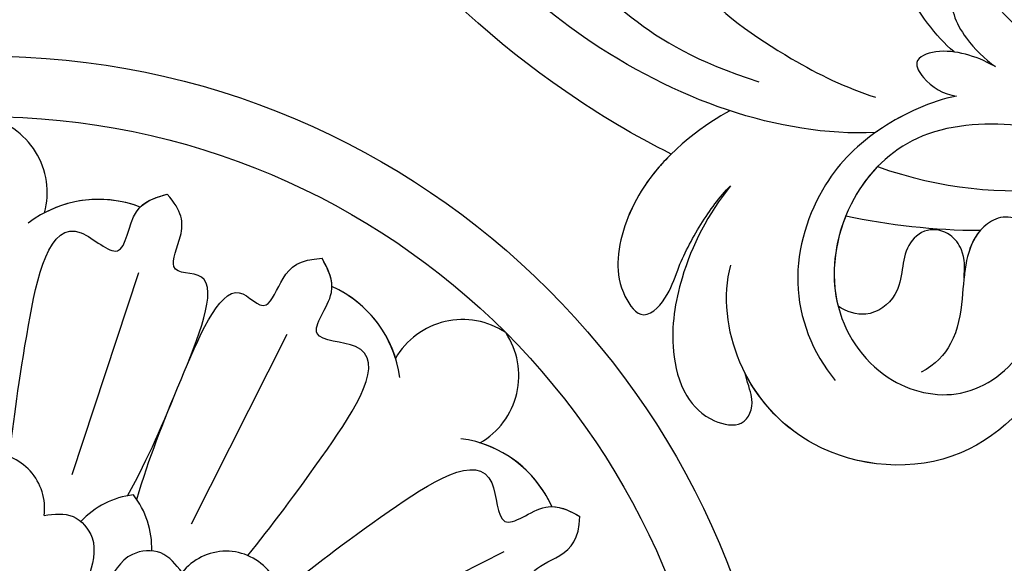
# Model space of a CAD drawing. Units: centimetres. Extents: x 0 to 7516, y 0 to 2231.
# Drawn here: x 6404 to 6452, y 1155 to 1182 of the extents above; entities that cross this region are included whole.
import ezdxf
from ezdxf import colors
from ezdxf.entities.mleader import LeaderData, LeaderLine
from ezdxf.enums import TextEntityAlignment as Align
from ezdxf.math import Vec2, Vec3

# ---------------------------------------------------------------- set-up
doc = ezdxf.new("R2010")
doc.units = ezdxf.units.CM
doc.layers.add('A-02.平面文字', color=4, linetype='Continuous')
doc.layers.add('H-08.木作(細線)', color=252, linetype='Continuous')
doc.layers.add('H&K Linear', color=63, linetype='Continuous', lineweight=9)
doc.layers.add('WC', color=41, linetype='Continuous', lineweight=9)
doc.styles.get("Standard").update_dxf_attribs({"font": 'arial.ttf'})

# ---------------------------------------------------------------- blocks, each defined once
blk = doc.blocks.new('_TagCircle')
at = {"color": 0, "linetype": 'ByBlock', "lineweight": -2, "transparency": 16777216}
blk.add_circle((0, 0), 4, dxfattribs=at)
at = {"layer": 'H&K Linear', "color": 0, "transparency": 16777216}
blk.add_attdef('TAGNUMBER', text='', height=3, dxfattribs=at).set_placement((0, -1.5), align=Align.CENTER)
blk = doc.blocks.new('_DotSmall')
at = {"color": 0, "linetype": 'ByBlock', "const_width": 0.5}
blk.add_lwpolyline([(-0.0625, 0, 1), (0.0625, 0, 1)], format="xyb", close=True, dxfattribs=at)
blk = doc.blocks.new('NA-22042')
at = {"layer": 'H-08.木作(細線)'}
for points, knots in [([(-74.569, -41.512), (-77.261, -37.534), (-80.344, -23.311), (-70.256, -1.465), (-54.516, 7.812), (-46.598, 10.957), (-45.069, 10.898), (-44.709, 10.483), (-44.783, 9.995), (-44.959, 9.853)], [0, 0, 0, 0, 0.0384109, 0.1027013, 0.1456505, 0.1599473, 0.1630863, 0.1642761, 0.1651786, 0.1651786, 0.1651786, 0.1651786]), ([(-74.569, -41.512), (-77.261, -37.534), (-80.344, -23.311), (-70.256, -1.465), (-54.516, 7.812), (-46.598, 10.957), (-45.069, 10.898), (-44.709, 10.483), (-44.783, 9.995), (-44.959, 9.853)], [0, 0, 0, 0, 0.0384109, 0.1027013, 0.1456505, 0.1599473, 0.1630863, 0.1642761, 0.1651786, 0.1651786, 0.1651786, 0.1651786]), ([(-80.792, -33.473), (-80.976, -31.454), (-81.143, -20.975), (-77.203, -8.819), (-69.985, 0.568), (-70.304, 4.567), (-72.925, 6.123), (-74.914, 4.905), (-75.169, 3.759)], [0.2782738, 0.2782738, 0.2782738, 0.2782738, 0.2927878, 0.3531845, 0.3676417, 0.3734653, 0.3786764, 0.3852553, 0.3852553, 0.3852553, 0.3852553]), ([(-80.792, -33.473), (-80.976, -31.454), (-81.143, -20.975), (-77.203, -8.819), (-69.985, 0.568), (-70.304, 4.567), (-72.925, 6.123), (-74.914, 4.905), (-75.169, 3.759)], [0.2782738, 0.2782738, 0.2782738, 0.2782738, 0.2927878, 0.3531845, 0.3676417, 0.3734653, 0.3786764, 0.3852553, 0.3852553, 0.3852553, 0.3852553]), ([(-80.792, -33.473), (-80.976, -31.454), (-81.143, -20.975), (-77.203, -8.819), (-69.985, 0.568), (-70.272, 4.161), (-71.258, 5.042), (-71.612, 5.239)], [0.27827381, 0.27827381, 0.27827381, 0.27827381, 0.29278777, 0.3531845, 0.3676417, 0.37346534, 0.37608489, 0.37608489, 0.37608489, 0.37608489]), ([(-64.816, -13.67), (-72.732, -15.691), (-76.415, -24.893), (-76.235, -32.065), (-75.47, -35.281)], [0, 0, 0, 0, 0.05037487, 0.06797574, 0.06797574, 0.06797574, 0.06797574]), ([(-69.93, -28.275), (-69.895, -27.818), (-70.052, -27.349), (-70.718, -27.029), (-71.998, -27.684), (-73.515, -30.783), (-73.79, -35.534), (-73.453, -39.111), (-73.071, -40.598)], [0, 0, 0, 0, 0.00220633, 0.00327023, 0.0055692, 0.01258105, 0.02741926, 0.03828994, 0.03828994, 0.03828994, 0.03828994]), ([(-77.436, -34.815), (-78.509, -34.207), (-81.777, -32.707), (-86.055, -33.489), (-87.802, -34.753), (-88.745, -36.682), (-86.896, -37.095), (-85.249, -36.657), (-83.023, -36.497), (-81.327, -36.616), (-80.574, -36.797)], [0, 0, 0, 0, 0.01589226, 0.02469449, 0.02856349, 0.03146374, 0.03508256, 0.03885312, 0.04493994, 0.05069495, 0.05069495, 0.05069495, 0.05069495]), ([(-77.436, -34.815), (-78.509, -34.207), (-81.777, -32.707), (-86.055, -33.489), (-87.802, -34.753), (-88.745, -36.682), (-86.896, -37.095), (-85.249, -36.657), (-83.023, -36.497), (-81.327, -36.616), (-80.574, -36.797)], [0, 0, 0, 0, 0.01589226, 0.02469449, 0.02856349, 0.03146374, 0.03508256, 0.03885312, 0.04493994, 0.05069495, 0.05069495, 0.05069495, 0.05069495]), ([(-80.792, -33.473), (-81.456, -33.31), (-83.398, -33.003), (-86.055, -33.489), (-87.802, -34.753), (-88.745, -36.682), (-86.896, -37.095), (-85.249, -36.657), (-83.023, -36.497), (-81.327, -36.616), (-80.574, -36.797)], [0.01082138, 0.01082138, 0.01082138, 0.01082138, 0.01589226, 0.02469449, 0.02856349, 0.03146374, 0.03508256, 0.03885312, 0.04493994, 0.05069495, 0.05069495, 0.05069495, 0.05069495]), ([(-69.117, -42.734), (-68.947, -41.533), (-68.01, -39.299), (-66.854, -37.962), (-66.036, -36.939), (-65.765, -36.176), (-65.947, -35.47), (-66.602, -35.114), (-67.378, -35.359), (-67.873, -35.876), (-68.253, -36.046)], [0, 0, 0, 0, 0.00862783, 0.01389817, 0.01606726, 0.01771439, 0.0196017, 0.02098783, 0.02271618, 0.02557311, 0.02557311, 0.02557311, 0.02557311]), ([(-69.117, -42.734), (-68.947, -41.533), (-68.01, -39.299), (-66.854, -37.962), (-66.036, -36.939), (-65.765, -36.176), (-65.947, -35.47), (-66.602, -35.114), (-67.378, -35.359), (-67.873, -35.876), (-68.253, -36.046)], [0, 0, 0, 0, 0.00862783, 0.01389817, 0.01606726, 0.01771439, 0.0196017, 0.02098783, 0.02271618, 0.02557311, 0.02557311, 0.02557311, 0.02557311]), ([(-80.574, -36.797), (-82.351, -36.584), (-85.305, -36.809), (-88.713, -38.229), (-90.654, -40.189), (-91.09, -42.027), (-90.419, -43.757), (-89.026, -43.475), (-88.578, -42.803), (-88.097, -42.308)], [0, 0, 0, 0, 0.0126535, 0.02164735, 0.0270796, 0.03140827, 0.03453058, 0.0378697, 0.0400345, 0.0400345, 0.0400345, 0.0400345]), ([(-80.574, -36.797), (-82.351, -36.584), (-85.305, -36.809), (-88.713, -38.229), (-90.654, -40.189), (-91.09, -42.027), (-90.419, -43.757), (-89.026, -43.475), (-88.578, -42.803), (-88.097, -42.308)], [0, 0, 0, 0, 0.0126535, 0.02164735, 0.0270796, 0.03140827, 0.03453058, 0.0378697, 0.0400345, 0.0400345, 0.0400345, 0.0400345]), ([(-80.574, -36.797), (-82.351, -36.584), (-85.305, -36.809), (-88.713, -38.229), (-90.654, -40.189), (-91.09, -42.027), (-90.419, -43.757), (-89.026, -43.475), (-88.578, -42.803), (-88.097, -42.308)], [0, 0, 0, 0, 0.0126535, 0.02164735, 0.0270796, 0.03140827, 0.03453058, 0.0378697, 0.0400345, 0.0400345, 0.0400345, 0.0400345]), ([(-68.311, -51.575), (-69.335, -50.376), (-70.243, -47.334), (-73.263, -43.029), (-78.125, -41.839), (-83.041, -43.711), (-85.075, -48.16), (-83.704, -52.34), (-80.19, -53.71), (-77.445, -53.02), (-76.554, -51.892), (-76.171, -50.884), (-75.145, -50.439), (-73.527, -50.643), (-75.512, -53.884), (-79.342, -55.588), (-86.658, -54.347), (-90.122, -47.553), (-88.322, -41.645), (-85.423, -39.332), (-83.905, -38.874)], [0, 0, 0, 0, 0.0118057, 0.0231314, 0.0331334, 0.0449094, 0.0556518, 0.0645292, 0.0739036, 0.0798951, 0.0831924, 0.0848158, 0.0874776, 0.0904405, 0.0950288, 0.1076891, 0.1236823, 0.1408192, 0.1539086, 0.1656329, 0.1656329, 0.1656329, 0.1656329]), ([(-70.914, -43.978), (-71.781, -43.036), (-74.334, -41.361), (-78.231, -40.406), (-83.309, -41.674), (-85.469, -44.598), (-86.039, -46.278)], [0, 0, 0, 0, 0.00905893, 0.01896091, 0.03105431, 0.04344468, 0.04344468, 0.04344468, 0.04344468]), ([(-68.66, -44.851), (-68.68, -44.216), (-68.873, -43.242), (-69.436, -41.955), (-70.523, -41.124), (-71.182, -42.325), (-71.182, -43.4), (-70.914, -43.978)], [0, 0, 0, 0, 0.00351988, 0.0070698, 0.01014624, 0.01235621, 0.01658855, 0.01658855, 0.01658855, 0.01658855]), ([(-68.66, -44.851), (-68.68, -44.216), (-68.873, -43.242), (-69.436, -41.955), (-70.523, -41.124), (-71.182, -42.325), (-71.182, -43.4), (-70.914, -43.978)], [0, 0, 0, 0, 0.00351988, 0.0070698, 0.01014624, 0.01235621, 0.01658855, 0.01658855, 0.01658855, 0.01658855]), ([(-66.441, -49.196), (-66.688, -48.272), (-66.805, -46.401), (-66.325, -44.126), (-65.779, -42.373), (-66.116, -41.109), (-66.832, -41.164), (-67.615, -41.682), (-68.346, -43), (-68.62, -44.217), (-68.66, -44.851)], [0, 0, 0, 0, 0.00662173, 0.01276854, 0.01708474, 0.01914571, 0.02074032, 0.02395787, 0.02726868, 0.03197919, 0.03197919, 0.03197919, 0.03197919]), ([(-66.697, -46.632), (-66.693, -46.547), (-66.636, -45.6), (-66.325, -44.126), (-65.779, -42.373), (-66.116, -41.109), (-66.832, -41.164), (-67.615, -41.682), (-68.346, -43), (-68.62, -44.217), (-68.66, -44.851)], [0.00601673, 0.00601673, 0.00601673, 0.00601673, 0.00662173, 0.01276854, 0.01708474, 0.01914571, 0.02074032, 0.02395787, 0.02726868, 0.03197919, 0.03197919, 0.03197919, 0.03197919]), ([(-70.914, -43.978), (-71.781, -43.036), (-73.135, -42.148), (-74.44, -41.567), (-74.569, -41.512)], [0, 0, 0, 0, 0.00905893, 0.01005612, 0.01005612, 0.01005612, 0.01005612]), ([(-75.938, -42.493), (-76.569, -42.355), (-78.967, -42.16), (-83.041, -43.711), (-85.075, -48.16), (-83.704, -52.34), (-80.19, -53.71), (-77.445, -53.02), (-76.554, -51.892), (-76.171, -50.884), (-75.145, -50.439), (-73.527, -50.643), (-75.512, -53.884), (-79.342, -55.588), (-86.658, -54.347), (-90.011, -47.77), (-88.943, -43.713), (-88.097, -42.308)], [0.0287011, 0.0287011, 0.0287011, 0.0287011, 0.0331334, 0.0449094, 0.0556518, 0.0645292, 0.0739036, 0.0798951, 0.0831924, 0.0848158, 0.0874776, 0.0904405, 0.0950288, 0.1076891, 0.1236823, 0.1408192, 0.1524274, 0.1524274, 0.1524274, 0.1524274]), ([(-74.042, -51.273), (-74.145, -51.63), (-75.702, -53.969), (-79.342, -55.588), (-86.658, -54.347), (-90.011, -47.77), (-88.943, -43.713), (-88.097, -42.308)], [0.0920909, 0.0920909, 0.0920909, 0.0920909, 0.09502878, 0.10768913, 0.1236823, 0.14081918, 0.15242739, 0.15242739, 0.15242739, 0.15242739]), ([(-78.851, -42.438), (-80.274, -42.681), (-81.727, -43.349), (-82.783, -44.403), (-82.84, -44.462)], [0.03529955, 0.03529955, 0.03529955, 0.03529955, 0.04490945, 0.04546876, 0.04546876, 0.04546876, 0.04546876]), ([(-75.938, -42.493), (-75.234, -45.777), (-71.974, -52.026), (-66.787, -56.713), (-63.575, -58.923)], [0, 0, 0, 0, 0.02101212, 0.04940253, 0.04940253, 0.04940253, 0.04940253]), ([(-75.938, -42.493), (-75.234, -45.777), (-71.974, -52.026), (-66.787, -56.713), (-63.575, -58.923)], [0, 0, 0, 0, 0.02101212, 0.04940253, 0.04940253, 0.04940253, 0.04940253]), ([(-78.373, -49.035), (-77.952, -48.821), (-77.262, -48.414), (-76.794, -47.239), (-77.219, -46.063), (-78.53, -45.73), (-79.576, -46.194), (-80.934, -46.76), (-82.581, -46.131), (-82.859, -44.961), (-82.84, -44.462)], [0, 0, 0, 0, 0.00332272, 0.00543896, 0.00821323, 0.01125446, 0.01458659, 0.01775702, 0.02172438, 0.02477956, 0.02477956, 0.02477956, 0.02477956]), ([(-78.373, -49.035), (-77.952, -48.821), (-77.262, -48.414), (-76.794, -47.239), (-77.219, -46.063), (-78.53, -45.73), (-79.576, -46.194), (-80.934, -46.76), (-82.581, -46.131), (-82.859, -44.961), (-82.84, -44.462)], [0, 0, 0, 0, 0.00332272, 0.00543896, 0.00821323, 0.01125446, 0.01458659, 0.01775702, 0.02172438, 0.02477956, 0.02477956, 0.02477956, 0.02477956]), ([(-78.373, -49.035), (-77.952, -48.821), (-77.262, -48.414), (-76.794, -47.239), (-77.219, -46.063), (-78.53, -45.73), (-79.576, -46.194), (-80.934, -46.76), (-82.581, -46.131), (-82.859, -44.961), (-82.84, -44.462)], [0, 0, 0, 0, 0.00332272, 0.00543896, 0.00821323, 0.01125446, 0.01458659, 0.01775702, 0.02172438, 0.02477956, 0.02477956, 0.02477956, 0.02477956]), ([(-74.487, -50.564), (-74.423, -50.284), (-74.477, -49.51), (-74.948, -48.805), (-76.16, -48.321), (-77.689, -48.638), (-79.326, -49.554), (-81.286, -50.374), (-82.784, -50.09), (-83.459, -49.685)], [0, 0, 0, 0, 0.00195249, 0.00464117, 0.00696934, 0.01100608, 0.01557672, 0.02080166, 0.02502032, 0.02502032, 0.02502032, 0.02502032]), ([(-74.487, -50.564), (-74.423, -50.284), (-74.477, -49.51), (-74.948, -48.805), (-76.16, -48.321), (-77.346, -48.567), (-78.111, -48.909), (-78.373, -49.035)], [0, 0, 0, 0, 0.00195249, 0.00464117, 0.00696934, 0.01100608, 0.01312084, 0.01312084, 0.01312084, 0.01312084]), ([(-75.963, -48.478), (-76.504, -48.392), (-77.354, -48.57), (-78.111, -48.909), (-78.373, -49.035)], [0.007035971, 0.007035971, 0.007035971, 0.007035971, 0.011006082, 0.013120844, 0.013120844, 0.013120844, 0.013120844])]:
    blk.add_open_spline(points, degree=3, knots=knots, dxfattribs=at)
blk.add_open_spline([(-75.963, -48.478), (-77.156, -46.533), (-78.11, -44.51), (-78.851, -42.438)], degree=3, dxfattribs=at)
blk.add_open_spline([(-75.963, -48.478), (-77.156, -46.533), (-78.11, -44.51), (-78.851, -42.438)], degree=3, dxfattribs=at)
blk.add_open_spline([(-75.963, -48.478), (-77.156, -46.533), (-78.11, -44.51), (-78.851, -42.438)], degree=3, dxfattribs=at)
blk = doc.blocks.new('SE-21011')
at = {"layer": 'H-08.木作(細線)'}
for p, q in [((-14.959, 25.721), (-10.221, 16.332)), ((-25.721, 14.959), (-16.332, 10.221)), ((-28.765, 7.61), (-18.776, 4.321))]:
    blk.add_line(p, q, dxfattribs=at)
for radius in [39.5, 36.5]:
    blk.add_circle((0, 0), radius, dxfattribs=at)
for centre, radius, start, end in [((-14.858, 22.835), 5.752, 114.04, 172.4272), ((-14.858, 22.835), 5.752, 114.04, 172.4272), ((-14.858, 22.835), 5.752, 114.04, 162.8123), ((-23.674, 22.635), 3.826, 29.7726, 123.9317), ((-23.674, 22.635), 3.826, 29.7726, 123.9317), ((-23.674, 22.635), 3.826, 29.7726, 123.9317), ((-22.635, 23.674), 3.826, 146.0683, 240.2274), ((-22.635, 23.674), 3.826, 146.0683, 240.2274), ((-22.635, 23.674), 3.826, 146.0683, 240.2274), ((-22.835, 14.858), 5.752, 97.5728, 155.96), ((-22.835, 14.858), 5.752, 97.5728, 155.96), ((-22.835, 14.858), 5.752, 107.1877, 155.96), ((-12.214, 11.958), 2.776, 128.6328, 231.8472), ((-12.214, 11.958), 2.776, 128.6328, 231.8472), ((-15.163, 4.08), 4.194, 87.8649, 128.5019), ((-15.163, 4.08), 4.194, 87.8649, 128.5019), ((-26.653, 5.641), 5.752, 159.04, 217.4272), ((-26.653, 5.641), 5.752, 159.04, 217.4272), ((-26.653, 5.641), 5.752, 159.04, 207.8123), ((-13.607, 7.837), 4.194, 186.4981, 227.1351), ((-13.607, 7.837), 4.194, 186.4981, 227.1351), ((-32.745, -0.734), 3.826, 74.7726, 168.9317), ((-32.745, -0.734), 3.826, 74.7726, 168.9317), ((-32.745, -0.734), 3.826, 74.7726, 168.9317), ((-17.124, 0.232), 2.73, 82.374, 182.2068), ((-17.124, 0.232), 2.73, 82.374, 182.2068)]:
    blk.add_arc(centre, radius, start, end, dxfattribs=at)
for points, knots in [([(-13.04, 14.772), (-14.172, 16.209), (-16.244, 18.851), (-20.598, 25.389), (-15.52, 25.372), (-17.653, 27.747), (-17.004, 28.948), (-16.712, 29.489)], [0.199393, 0.199393, 0.199393, 0.199393, 6.669132, 11.876441, 13.858737, 15.983185, 17.720544, 17.720544, 17.720544, 17.720544]), ([(-13.04, 14.772), (-14.172, 16.209), (-16.244, 18.851), (-20.598, 25.389), (-15.52, 25.372), (-17.653, 27.747), (-17.004, 28.948), (-16.712, 29.489)], [0.199393, 0.199393, 0.199393, 0.199393, 6.669132, 11.876441, 13.858737, 15.983185, 17.720544, 17.720544, 17.720544, 17.720544]), ([(-7.533, 17.543), (-8.174, 19.734), (-9.282, 22.41), (-12.089, 29.186), (-13.909, 26.453), (-14.779, 28.804), (-15.582, 29.429), (-16.712, 29.489)], [0.480189, 0.480189, 0.480189, 0.480189, 6.669132, 11.876441, 14.326586, 16.198276, 18.462255, 18.462255, 18.462255, 18.462255]), ([(-7.533, 17.543), (-8.174, 19.734), (-9.282, 22.41), (-12.089, 29.186), (-13.909, 26.453), (-14.779, 28.804), (-15.582, 29.429), (-16.712, 29.489)], [0.480189, 0.480189, 0.480189, 0.480189, 6.669132, 11.876441, 14.326586, 16.198276, 18.462255, 18.462255, 18.462255, 18.462255]), ([(-9.732, 23.496), (-9.732, 23.496), (-10.537, 25.439), (-12.089, 29.186), (-13.909, 26.453), (-14.779, 28.804), (-15.582, 29.429), (-16.712, 29.489)], [6.669116, 6.669116, 6.669116, 6.669116, 6.669132, 11.876441, 14.326586, 16.198276, 18.462255, 18.462255, 18.462255, 18.462255]), ([(-14.771, 13.039), (-16.208, 14.172), (-18.85, 16.243), (-25.389, 20.598), (-25.372, 15.52), (-27.747, 17.653), (-28.948, 17.004), (-29.489, 16.712)], [0.197624, 0.197624, 0.197624, 0.197624, 6.669132, 11.876441, 13.858737, 15.983185, 17.720544, 17.720544, 17.720544, 17.720544]), ([(-14.771, 13.039), (-16.208, 14.172), (-18.85, 16.243), (-25.389, 20.598), (-25.372, 15.52), (-27.747, 17.653), (-28.948, 17.004), (-29.489, 16.712)], [0.197624, 0.197624, 0.197624, 0.197624, 6.669132, 11.876441, 13.858737, 15.983185, 17.720544, 17.720544, 17.720544, 17.720544]), ([(-17.543, 7.533), (-19.734, 8.174), (-22.41, 9.282), (-29.186, 12.089), (-26.453, 13.909), (-28.804, 14.779), (-29.429, 15.582), (-29.489, 16.712)], [0.480189, 0.480189, 0.480189, 0.480189, 6.669132, 11.876441, 14.326586, 16.198276, 18.462255, 18.462255, 18.462255, 18.462255]), ([(-17.543, 7.533), (-19.734, 8.174), (-22.41, 9.282), (-29.186, 12.089), (-26.453, 13.909), (-28.804, 14.779), (-29.429, 15.582), (-29.489, 16.712)], [0.480189, 0.480189, 0.480189, 0.480189, 6.669132, 11.876441, 14.326586, 16.198276, 18.462255, 18.462255, 18.462255, 18.462255]), ([(-23.496, 9.732), (-25.439, 10.537), (-29.186, 12.089), (-26.453, 13.909), (-28.804, 14.779), (-29.429, 15.582), (-29.489, 16.712)], [6.669134, 6.669134, 6.669134, 6.669134, 11.876441, 14.326586, 16.198276, 18.462255, 18.462255, 18.462255, 18.462255]), ([(-17.732, 7.078), (-19.734, 8.174), (-22.41, 9.282), (-29.186, 12.089), (-28.54, 8.87), (-30.818, 9.917), (-31.827, 9.791), (-32.669, 9.035)], [0.480189, 0.480189, 0.480189, 0.480189, 6.669132, 11.876441, 14.326586, 16.198276, 18.462255, 18.462255, 18.462255, 18.462255]), ([(-17.732, 7.078), (-19.734, 8.174), (-22.41, 9.282), (-29.186, 12.089), (-28.54, 8.87), (-30.818, 9.917), (-31.827, 9.791), (-32.669, 9.035)], [0.480189, 0.480189, 0.480189, 0.480189, 6.669132, 11.876441, 14.326586, 16.198276, 18.462255, 18.462255, 18.462255, 18.462255]), ([(-23.496, 9.732), (-23.496, 9.732), (-25.439, 10.537), (-29.186, 12.089), (-28.54, 8.87), (-30.818, 9.917), (-31.827, 9.791), (-32.669, 9.035)], [6.669131, 6.669131, 6.669131, 6.669131, 6.669132, 11.876441, 14.326586, 16.198276, 18.462255, 18.462255, 18.462255, 18.462255]), ([(-19.666, 1.225), (-21.483, 1.44), (-24.816, 1.844), (-32.517, 3.387), (-28.915, 6.966), (-32.103, 7.137), (-32.493, 8.446), (-32.669, 9.035)], [0.199393, 0.199393, 0.199393, 0.199393, 6.669132, 11.876441, 13.858737, 15.983185, 17.720544, 17.720544, 17.720544, 17.720544]), ([(-19.666, 1.225), (-21.483, 1.44), (-24.816, 1.844), (-32.517, 3.387), (-28.915, 6.966), (-32.103, 7.137), (-32.493, 8.446), (-32.669, 9.035)], [0.199393, 0.199393, 0.199393, 0.199393, 6.669132, 11.876441, 13.858737, 15.983185, 17.720544, 17.720544, 17.720544, 17.720544])]:
    blk.add_open_spline(points, degree=3, knots=knots, dxfattribs=at)
for points in [[(-17.201, 28.088), (-17.201, 28.584), (-16.956, 29.037), (-16.712, 29.489)], [(-28.088, 17.201), (-28.584, 17.201), (-29.037, 16.956), (-29.489, 16.712)], [(-32.024, 7.699), (-32.375, 8.049), (-32.522, 8.542), (-32.669, 9.035)]]:
    blk.add_open_spline(points, degree=3, dxfattribs=at)
for points in [[(-13.929, 9.775), (-14.905, 8.716), (-14.831, 7.314), (-13.267, 6.032), (-9.65, 4.626)], [(-13.929, 9.775), (-14.905, 8.716), (-14.831, 7.314), (-13.267, 6.032), (-9.65, 4.626)], [(-16.761, 2.937), (-16.703, 4.377), (-15.659, 5.315), (-13.647, 5.116), (-10.095, 3.552)], [(-16.761, 2.937), (-16.703, 4.377), (-15.659, 5.315), (-13.647, 5.116), (-10.095, 3.552)]]:
    blk.add_spline(points, degree=3, dxfattribs=at)
blk = doc.blocks.new('OB-0003')
at = {"rotation": 270}
blk.add_blockref('SE-21011', (0, -84.319), dxfattribs=at)
at = {"layer": 'WC', "rotation": 58.24990778283613}
blk.add_blockref('NA-22042', (48.059, 36.643), dxfattribs=at)

msp = doc.modelspace()

# ---------------------------------------------------------------- block references
msp.add_blockref('OB-0003', (6401.812, 1225.362))

# ---------------------------------------------------------------- leaders
at = {"layer": 'A-02.平面文字'}
ml = msp.add_multileader_block('Standard', dxfattribs=at)
ml.set_content('_TagCircle', color=256, scale=6.9984)
ml.set_attribute('TAGNUMBER', '1', width=0)
ml.set_leader_properties(color=256, linetype='ByLayer', lineweight=-1)
ml.set_arrow_properties(name='DOTSMALL')
ml.build(insert=Vec2(0, 0))
ml.multileader.update_dxf_attribs({"dogleg_length": 21.835, "arrow_head_size": 46.656})
ctx = ml.context
ctx.base_point, ctx.char_height, ctx.arrow_head_size, ctx.landing_gap_size, ctx.plane_origin = Vec3(6792.941, 1340.813), 3.583, 46.656, 1.792, Vec3(6801.138, 1340.813)
notes = []
notes.append((ctx, [(0, (0, 0, 0), (0, 0), (1, 0), 1, [])]))
ctx.block.insert = Vec3(6820.934, 1340.813)
ml = msp.add_multileader_block('Standard', dxfattribs=at)
ml.set_content('_TagCircle', color=256, scale=6.9984)
ml.set_attribute('TAGNUMBER', '2', width=0)
ml.set_leader_properties(color=256, linetype='ByLayer', lineweight=-1)
ml.set_arrow_properties(name='DOTSMALL')
ml.build(insert=Vec2(0, 0))
ml.multileader.update_dxf_attribs({"dogleg_length": 21.835, "arrow_head_size": 46.656})
ctx = ml.context
ctx.base_point, ctx.char_height, ctx.arrow_head_size, ctx.landing_gap_size, ctx.plane_origin = Vec3(6792.941, 1205.789), 3.583, 46.656, 1.792, Vec3(6801.138, 1205.789)
notes.append((ctx, [(0, (0, 0, 0), (0, 0), (1, 0), 1, [])]))
ctx.block.insert = Vec3(6820.934, 1205.789)
for ctx, leaders in notes:
    for number, flags, end, landing, length, lines in leaders:
        leader = LeaderData()
        leader.index, (leader.has_last_leader_line, leader.has_dogleg_vector, leader.attachment_direction) = number, flags
        leader.last_leader_point, leader.dogleg_vector, leader.dogleg_length = Vec3(end), Vec3(landing), length
        for number, points, colour, breaks in lines:
            line = LeaderLine()
            line.index, line.vertices, line.color, line.breaks = number, Vec3.list(points), colors.encode_raw_color(colour), breaks
            leader.lines.append(line)
        ctx.leaders.append(leader)

doc.saveas('drawing.dxf')
